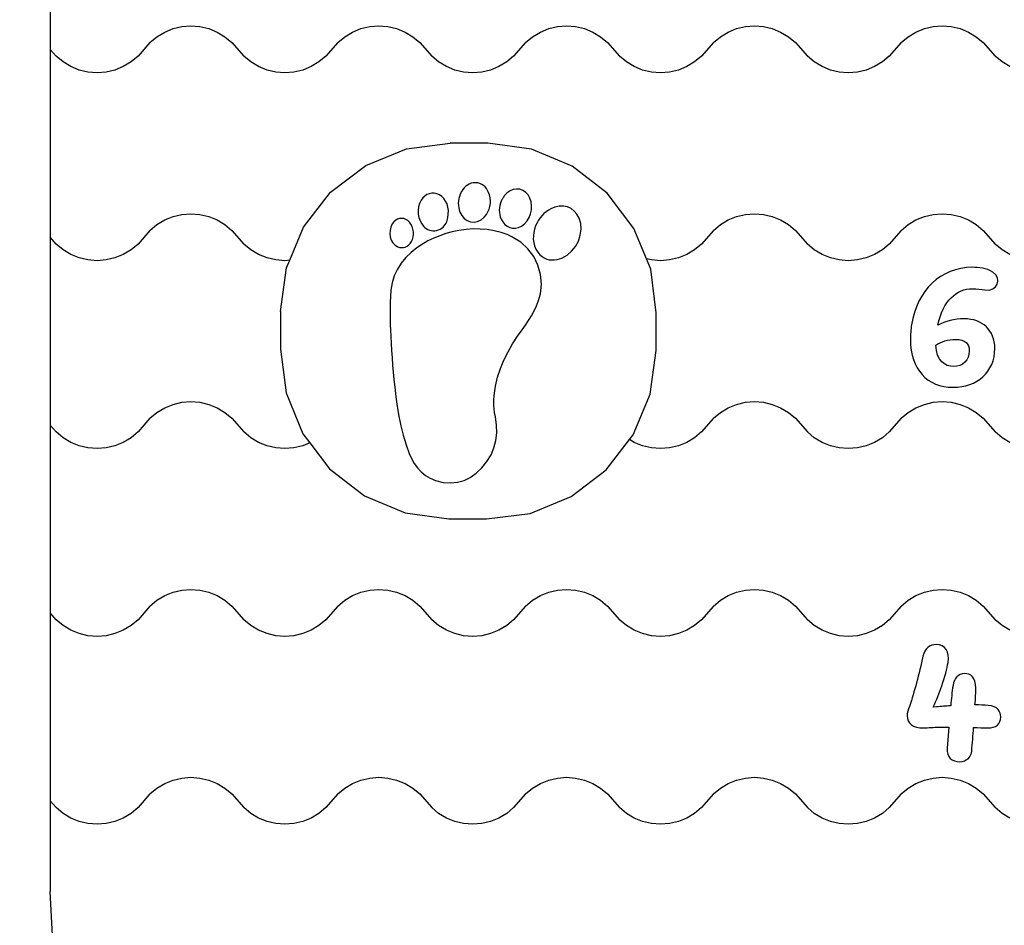
# Model space of a CAD drawing. Units: millimetres. Extents: x 2950 to 8197, y 430 to 4030.
# Drawn here: x 5168 to 5692, y 912 to 1394 of the extents above; entities that cross this region are included whole.
import ezdxf

# ---------------------------------------------------------------- set-up
doc = ezdxf.new("R2010")
doc.units = ezdxf.units.MM
doc.layers.add('Lg_dim', color=7, linetype='Continuous')
doc.layers.add('Lg_prod', color=40, linetype='Continuous')
doc.styles.add('Annotative', font='arial.ttf')
doc.dimstyles.new('LG_DIM New', dxfattribs={"dimtxt": 100, "dimasz": 80, "dimexe": 50, "dimexo": 1, "dimgap": 50, "dimtad": 0, "dimtih": 1, "dimtoh": 1, "dimdec": 0, "dimrnd": 10, "dimdsep": 46, "dimtxsty": 'Annotative', "dimcen": 2.5, "dimclrt": 4, "dimadec": 4, "dimazin": 0, "dimtfac": 1, "dimtdec": 0, "dimtmove": 0, "dimatfit": 3, "dimfxl": 1, "dimtolj": 1, "dimtzin": 0, "dimarcsym": 0})

# ---------------------------------------------------------------- blocks, each defined once
blk = doc.blocks.new('*D82')
at = {"layer": 'Defpoints', "color": 0, "transparency": 16777216}
for p in [(5683.91, 2930.28), (4717.46, 430.28), (5683.91, 430.28)]:
    blk.add_point(p, dxfattribs=at)
at = {"layer": 'Lg_dim', "color": 0, "lineweight": -2, "transparency": 16777216}
for p, q in [((5682.91, 2930.28), (4667.46, 2930.28)), ((4717.46, 2850.28), (4717.46, 1781.34)), ((4717.46, 510.28), (4717.46, 1579.22)), ((5682.91, 430.28), (4667.46, 430.28))]:
    blk.add_line(p, q, dxfattribs=at)
at = {"layer": 'Lg_dim', "color": 0, "transparency": 16777216}
for points in [[(4704.13, 2850.28), (4730.8, 2850.28), (4717.46, 2930.28)], [(4704.13, 510.28), (4730.8, 510.28), (4717.46, 430.28)]]:
    blk.add_solid(points, dxfattribs=at)
at = {"layer": 'Lg_dim', "color": 4, "transparency": 16777216, "insert": (4717.46, 1680.28), "char_height": 100, "attachment_point": 5, "style": 'Annotative'}
blk.add_mtext('\\A1;2500', dxfattribs=at)

msp = doc.modelspace()

# ---------------------------------------------------------------- linework, layer by layer
at = {"layer": 'Lg_prod'}
for p, q in [((5183.91, 1478.61), (5183.91, 1378.61)), ((5244.93, 1387.81), (5249.4, 1389.63)), ((5249.4, 1389.63), (5254.09, 1390.74)), ((5254.09, 1390.74), (5258.91, 1391.11)), ((5258.91, 1391.11), (5263.72, 1390.74)), ((5263.72, 1390.74), (5268.41, 1389.63)), ((5268.41, 1389.63), (5272.88, 1387.81)), ((5344.93, 1387.81), (5349.4, 1389.63)), ((5349.4, 1389.63), (5354.09, 1390.74)), ((5354.09, 1390.74), (5358.91, 1391.11)), ((5358.91, 1391.11), (5363.72, 1390.74)), ((5363.72, 1390.74), (5368.41, 1389.63)), ((5368.41, 1389.63), (5372.88, 1387.81)), ((5444.93, 1387.81), (5449.4, 1389.63)), ((5449.4, 1389.63), (5454.09, 1390.74)), ((5454.09, 1390.74), (5458.91, 1391.11)), ((5458.91, 1391.11), (5463.72, 1390.74)), ((5463.72, 1390.74), (5468.41, 1389.63)), ((5468.41, 1389.63), (5472.88, 1387.81)), ((5544.93, 1387.81), (5549.4, 1389.63)), ((5549.4, 1389.63), (5554.09, 1390.74)), ((5554.09, 1390.74), (5558.91, 1391.11)), ((5558.91, 1391.11), (5563.72, 1390.74)), ((5563.72, 1390.74), (5568.41, 1389.63)), ((5568.41, 1389.63), (5572.88, 1387.81)), ((5644.93, 1387.81), (5649.4, 1389.63)), ((5649.4, 1389.63), (5654.09, 1390.74)), ((5654.09, 1390.74), (5658.91, 1391.11)), ((5658.91, 1391.11), (5663.72, 1390.74)), ((5663.72, 1390.74), (5668.41, 1389.63)), ((5668.41, 1389.63), (5672.88, 1387.81)), ((5237.09, 1382.24), (5240.79, 1385.33)), ((5240.79, 1385.33), (5244.93, 1387.81)), ((5272.88, 1387.81), (5277.02, 1385.33)), ((5277.02, 1385.33), (5280.72, 1382.24)), ((5337.09, 1382.24), (5340.79, 1385.33)), ((5340.79, 1385.33), (5344.93, 1387.81)), ((5372.88, 1387.81), (5377.02, 1385.33)), ((5377.02, 1385.33), (5380.72, 1382.24)), ((5437.09, 1382.24), (5440.79, 1385.33)), ((5440.79, 1385.33), (5444.93, 1387.81)), ((5472.88, 1387.81), (5477.02, 1385.33)), ((5477.02, 1385.33), (5480.72, 1382.24)), ((5537.09, 1382.24), (5540.79, 1385.33)), ((5540.79, 1385.33), (5544.93, 1387.81)), ((5572.88, 1387.81), (5577.02, 1385.33)), ((5577.02, 1385.33), (5580.72, 1382.24)), ((5637.09, 1382.24), (5640.79, 1385.33)), ((5640.79, 1385.33), (5644.93, 1387.81)), ((5672.88, 1387.81), (5677.02, 1385.33)), ((5677.02, 1385.33), (5680.72, 1382.24)), ((5237.09, 1382.24), (5230.72, 1374.99)), ((5280.72, 1382.24), (5287.09, 1374.99)), ((5337.09, 1382.24), (5330.72, 1374.99)), ((5380.72, 1382.24), (5387.09, 1374.99)), ((5437.09, 1382.24), (5430.72, 1374.99)), ((5480.72, 1382.24), (5487.09, 1374.99)), ((5537.09, 1382.24), (5530.72, 1374.99)), ((5580.72, 1382.24), (5587.09, 1374.99)), ((5637.09, 1382.24), (5630.72, 1374.99)), ((5680.72, 1382.24), (5687.09, 1374.99)), ((5187.09, 1374.99), (5183.91, 1378.61)), ((5183.91, 1378.61), (5183.91, 1278.61)), ((5190.79, 1371.9), (5187.09, 1374.99)), ((5230.72, 1374.99), (5227.02, 1371.9)), ((5290.79, 1371.9), (5287.09, 1374.99)), ((5330.72, 1374.99), (5327.02, 1371.9)), ((5390.79, 1371.9), (5387.09, 1374.99)), ((5430.72, 1374.99), (5427.02, 1371.9)), ((5490.79, 1371.9), (5487.09, 1374.99)), ((5530.72, 1374.99), (5527.02, 1371.9)), ((5590.79, 1371.9), (5587.09, 1374.99)), ((5630.72, 1374.99), (5627.02, 1371.9)), ((5690.79, 1371.9), (5687.09, 1374.99)), ((5194.93, 1369.41), (5190.79, 1371.9)), ((5199.4, 1367.59), (5194.93, 1369.41)), ((5222.88, 1369.41), (5218.41, 1367.59)), ((5227.02, 1371.9), (5222.88, 1369.41)), ((5294.93, 1369.41), (5290.79, 1371.9)), ((5299.4, 1367.59), (5294.93, 1369.41)), ((5322.88, 1369.41), (5318.41, 1367.59)), ((5327.02, 1371.9), (5322.88, 1369.41)), ((5394.93, 1369.41), (5390.79, 1371.9)), ((5399.4, 1367.59), (5394.93, 1369.41)), ((5422.88, 1369.41), (5418.41, 1367.59)), ((5427.02, 1371.9), (5422.88, 1369.41)), ((5494.93, 1369.41), (5490.79, 1371.9)), ((5499.4, 1367.59), (5494.93, 1369.41)), ((5522.88, 1369.41), (5518.41, 1367.59)), ((5527.02, 1371.9), (5522.88, 1369.41)), ((5594.93, 1369.41), (5590.79, 1371.9)), ((5599.4, 1367.59), (5594.93, 1369.41)), ((5622.88, 1369.41), (5618.41, 1367.59)), ((5627.02, 1371.9), (5622.88, 1369.41)), ((5694.93, 1369.41), (5690.79, 1371.9)), ((5204.09, 1366.49), (5199.4, 1367.59)), ((5208.91, 1366.11), (5204.09, 1366.49)), ((5213.72, 1366.49), (5208.91, 1366.11)), ((5218.41, 1367.59), (5213.72, 1366.49)), ((5304.09, 1366.49), (5299.4, 1367.59)), ((5308.91, 1366.11), (5304.09, 1366.49)), ((5313.72, 1366.49), (5308.91, 1366.11)), ((5318.41, 1367.59), (5313.72, 1366.49)), ((5404.09, 1366.49), (5399.4, 1367.59)), ((5408.91, 1366.11), (5404.09, 1366.49)), ((5413.72, 1366.49), (5408.91, 1366.11)), ((5418.41, 1367.59), (5413.72, 1366.49)), ((5504.09, 1366.49), (5499.4, 1367.59)), ((5508.91, 1366.11), (5504.09, 1366.49)), ((5513.72, 1366.49), (5508.91, 1366.11)), ((5518.41, 1367.59), (5513.72, 1366.49)), ((5604.09, 1366.49), (5599.4, 1367.59)), ((5608.91, 1366.11), (5604.09, 1366.49)), ((5613.72, 1366.49), (5608.91, 1366.11)), ((5618.41, 1367.59), (5613.72, 1366.49)), ((5373.71, 1325.73), (5397.01, 1328.71)), ((5417.01, 1328.63), (5397.01, 1328.71)), ((5440.29, 1325.47), (5417.01, 1328.63)), ((5351.96, 1316.83), (5373.71, 1325.73)), ((5461.96, 1316.4), (5440.29, 1325.47)), ((5333.27, 1302.6), (5351.96, 1316.83)), ((5480.55, 1302.02), (5461.96, 1316.4)), ((5405.24, 1305.72), (5404.43, 1304.93)), ((5406.11, 1306.39), (5405.24, 1305.72)), ((5407.06, 1306.93), (5406.11, 1306.39)), ((5408.08, 1307.32), (5407.06, 1306.93)), ((5409.19, 1307.55), (5408.08, 1307.32)), ((5410.38, 1307.61), (5409.19, 1307.55)), ((5411.63, 1307.48), (5410.38, 1307.61)), ((5412.78, 1307.19), (5411.63, 1307.48)), ((5413.8, 1306.73), (5412.78, 1307.19)), ((5414.72, 1306.13), (5413.8, 1306.73)), ((5415.52, 1305.39), (5414.72, 1306.13)), ((5416.21, 1304.53), (5415.52, 1305.39)), ((5318.89, 1284.01), (5333.27, 1302.6)), ((5383.41, 1300.53), (5382.39, 1299.6)), ((5384.56, 1301.27), (5383.41, 1300.53)), ((5385.81, 1301.78), (5384.56, 1301.27)), ((5387.13, 1302.05), (5385.81, 1301.78)), ((5388.48, 1302.06), (5387.13, 1302.05)), ((5389.84, 1301.78), (5388.48, 1302.06)), ((5391.17, 1301.21), (5389.84, 1301.78)), ((5392.45, 1300.3), (5391.17, 1301.21)), ((5393.59, 1299.15), (5392.45, 1300.3)), ((5401.84, 1300.34), (5401.53, 1299.13)), ((5402.27, 1301.56), (5401.84, 1300.34)), ((5402.36, 1301.74), (5402.27, 1301.56)), ((5402.45, 1301.93), (5402.36, 1301.74)), ((5402.55, 1302.13), (5402.45, 1301.93)), ((5402.65, 1302.34), (5402.55, 1302.13)), ((5402.75, 1302.55), (5402.65, 1302.34)), ((5402.86, 1302.76), (5402.75, 1302.55)), ((5402.98, 1302.97), (5402.86, 1302.76)), ((5403.1, 1303.18), (5402.98, 1302.97)), ((5403.69, 1304.03), (5403.1, 1303.18)), ((5404.43, 1304.93), (5403.69, 1304.03)), ((5416.81, 1303.56), (5416.21, 1304.53)), ((5417.31, 1302.49), (5416.81, 1303.56)), ((5417.79, 1301.13), (5417.31, 1302.49)), ((5418.16, 1299.55), (5417.79, 1301.13)), ((5425.49, 1300.21), (5425.24, 1299.83)), ((5425.76, 1300.58), (5425.49, 1300.21)), ((5426.03, 1300.94), (5425.76, 1300.58)), ((5427.24, 1302.2), (5426.03, 1300.94)), ((5428.82, 1303.3), (5427.24, 1302.2)), ((5430.51, 1303.98), (5428.82, 1303.3)), ((5432.25, 1304.25), (5430.51, 1303.98)), ((5433.97, 1304.1), (5432.25, 1304.25)), ((5435.6, 1303.55), (5433.97, 1304.1)), ((5437.09, 1302.59), (5435.6, 1303.55)), ((5438.37, 1301.22), (5437.09, 1302.59)), ((5439.39, 1299.44), (5438.37, 1301.22)), ((5494.78, 1283.33), (5480.55, 1302.02)), ((5380.6, 1296.61), (5380.09, 1294.79)), ((5381.41, 1298.27), (5380.6, 1296.61)), ((5382.39, 1299.6), (5381.41, 1298.27)), ((5394.52, 1297.82), (5393.59, 1299.15)), ((5395.24, 1296.32), (5394.52, 1297.82)), ((5395.71, 1294.67), (5395.24, 1296.32)), ((5401.33, 1297.92), (5401.26, 1296.72)), ((5401.26, 1296.72), (5401.3, 1295.53)), ((5401.3, 1295.53), (5401.46, 1294.34)), ((5401.53, 1299.13), (5401.33, 1297.92)), ((5417.66, 1293.52), (5418.09, 1294.98)), ((5418.09, 1294.98), (5418.31, 1296.47)), ((5418.33, 1298), (5418.16, 1299.55)), ((5418.31, 1296.47), (5418.33, 1298)), ((5423.34, 1295.43), (5423.15, 1294.22)), ((5423.64, 1296.65), (5423.34, 1295.43)), ((5424.04, 1297.88), (5423.64, 1296.65)), ((5424.28, 1298.26), (5424.04, 1297.88)), ((5424.52, 1298.66), (5424.28, 1298.26)), ((5424.76, 1299.05), (5424.52, 1298.66)), ((5425, 1299.44), (5424.76, 1299.05)), ((5425.24, 1299.83), (5425, 1299.44)), ((5440.04, 1297.44), (5439.39, 1299.44)), ((5440.31, 1295.33), (5440.04, 1297.44)), ((5440.21, 1293.19), (5440.31, 1295.33)), ((5454.97, 1295.15), (5452.68, 1294.66)), ((5457.21, 1295.15), (5454.97, 1295.15)), ((5459.32, 1294.7), (5457.21, 1295.15)), ((5244.93, 1287.81), (5249.4, 1289.63)), ((5249.4, 1289.63), (5254.09, 1290.74)), ((5254.09, 1290.74), (5258.91, 1291.11)), ((5258.91, 1291.11), (5263.72, 1290.74)), ((5263.72, 1290.74), (5268.41, 1289.63)), ((5268.41, 1289.63), (5272.88, 1287.81)), ((5380.09, 1294.79), (5379.86, 1292.88)), ((5379.86, 1292.88), (5379.91, 1290.95)), ((5379.91, 1290.95), (5380.26, 1289.06)), ((5395.64, 1288.9), (5395.93, 1290.95)), ((5395.95, 1292.88), (5395.71, 1294.67)), ((5395.93, 1290.95), (5395.95, 1292.88)), ((5401.46, 1294.34), (5401.74, 1293.16)), ((5401.74, 1293.16), (5402.14, 1291.98)), ((5402.14, 1291.98), (5403.08, 1290.14)), ((5403.08, 1290.14), (5404.43, 1288.58)), ((5415.01, 1289.23), (5416.19, 1290.71)), ((5416.19, 1290.71), (5417.03, 1292.1)), ((5417.03, 1292.1), (5417.66, 1293.52)), ((5423.15, 1294.22), (5423.08, 1293.01)), ((5423.08, 1293.01), (5423.13, 1291.81)), ((5423.13, 1291.81), (5423.31, 1290.61)), ((5423.31, 1290.61), (5423.62, 1289.42)), ((5438.97, 1289.09), (5439.76, 1291.09)), ((5439.76, 1291.09), (5440.21, 1293.19)), ((5445.82, 1290.09), (5444.86, 1288.9)), ((5446.86, 1291.17), (5445.82, 1290.09)), ((5447.99, 1292.14), (5446.86, 1291.17)), ((5449.22, 1293.01), (5447.99, 1292.14)), ((5450.55, 1293.78), (5449.22, 1293.01)), ((5452.68, 1294.66), (5450.55, 1293.78)), ((5461.27, 1293.81), (5459.32, 1294.7)), ((5463, 1292.51), (5461.27, 1293.81)), ((5464.45, 1290.82), (5463, 1292.51)), ((5465.58, 1288.75), (5464.45, 1290.82)), ((5544.93, 1287.81), (5549.4, 1289.63)), ((5549.4, 1289.63), (5554.09, 1290.74)), ((5554.09, 1290.74), (5558.91, 1291.11)), ((5558.91, 1291.11), (5563.72, 1290.74)), ((5563.72, 1290.74), (5568.41, 1289.63)), ((5568.41, 1289.63), (5572.88, 1287.81)), ((5644.93, 1287.81), (5649.4, 1289.63)), ((5649.4, 1289.63), (5654.09, 1290.74)), ((5654.09, 1290.74), (5658.91, 1291.11)), ((5658.91, 1291.11), (5663.72, 1290.74)), ((5663.72, 1290.74), (5668.41, 1289.63)), ((5668.41, 1289.63), (5672.88, 1287.81)), ((5237.09, 1282.24), (5240.79, 1285.33)), ((5240.79, 1285.33), (5244.93, 1287.81)), ((5272.88, 1287.81), (5277.02, 1285.33)), ((5277.02, 1285.33), (5280.72, 1282.24)), ((5366.13, 1285.68), (5365.33, 1284.02)), ((5367, 1286.82), (5366.13, 1285.68)), ((5367.91, 1287.63), (5367, 1286.82)), ((5368.91, 1288.2), (5367.91, 1287.63)), ((5369.97, 1288.54), (5368.91, 1288.2)), ((5371.07, 1288.64), (5369.97, 1288.54)), ((5372.18, 1288.5), (5371.07, 1288.64)), ((5373.27, 1288.11), (5372.18, 1288.5)), ((5374.32, 1287.48), (5373.27, 1288.11)), ((5375.28, 1286.62), (5374.32, 1287.48)), ((5376.06, 1285.55), (5375.28, 1286.62)), ((5376.68, 1284.32), (5376.06, 1285.55)), ((5380.26, 1289.06), (5380.88, 1287.27)), ((5380.88, 1287.27), (5381.79, 1285.65)), ((5381.79, 1285.65), (5382.75, 1284.49)), ((5382.75, 1284.49), (5383.46, 1283.8)), ((5393.16, 1284.03), (5393.78, 1284.66)), ((5393.78, 1284.66), (5394.31, 1285.33)), ((5394.31, 1285.33), (5394.75, 1286.02)), ((5394.75, 1286.02), (5395.08, 1286.73)), ((5395.08, 1286.73), (5395.64, 1288.9)), ((5404.43, 1288.58), (5406.03, 1287.47)), ((5406.03, 1287.47), (5407.81, 1286.84)), ((5407.81, 1286.84), (5409.68, 1286.69)), ((5409.68, 1286.69), (5411.56, 1287.03)), ((5411.56, 1287.03), (5413.36, 1287.87)), ((5413.36, 1287.87), (5415.01, 1289.23)), ((5423.62, 1289.42), (5424.08, 1288.23)), ((5424.08, 1288.23), (5424.89, 1286.73)), ((5424.89, 1286.73), (5425.97, 1285.44)), ((5425.97, 1285.44), (5427.23, 1284.45)), ((5427.23, 1284.45), (5428.62, 1283.79)), ((5433.28, 1283.83), (5434.85, 1284.55)), ((5434.85, 1284.55), (5436.45, 1285.72)), ((5436.45, 1285.72), (5437.86, 1287.28)), ((5437.86, 1287.28), (5438.97, 1289.09)), ((5442.4, 1284.73), (5441.86, 1282.97)), ((5443.16, 1286.22), (5442.4, 1284.73)), ((5443.97, 1287.61), (5443.16, 1286.22)), ((5444.86, 1288.9), (5443.97, 1287.61)), ((5466.41, 1285.98), (5465.58, 1288.75)), ((5466.63, 1282.81), (5466.41, 1285.98)), ((5537.09, 1282.24), (5540.79, 1285.33)), ((5540.79, 1285.33), (5544.93, 1287.81)), ((5572.88, 1287.81), (5577.02, 1285.33)), ((5577.02, 1285.33), (5580.72, 1282.24)), ((5637.09, 1282.24), (5640.79, 1285.33)), ((5640.79, 1285.33), (5644.93, 1287.81)), ((5672.88, 1287.81), (5677.02, 1285.33)), ((5677.02, 1285.33), (5680.72, 1282.24)), ((5237.09, 1282.24), (5230.72, 1274.99)), ((5280.72, 1282.24), (5287.09, 1274.99)), ((5311.48, 1266.31), (5318.89, 1284.01)), ((5364.89, 1282.26), (5364.79, 1280.47)), ((5364.79, 1280.47), (5365.03, 1278.72)), ((5365.33, 1284.02), (5364.89, 1282.26)), ((5377.11, 1282.96), (5376.68, 1284.32)), ((5377.36, 1281.54), (5377.11, 1282.96)), ((5377.27, 1278.73), (5377.42, 1280.12)), ((5377.42, 1280.12), (5377.36, 1281.54)), ((5383.46, 1283.8), (5384.22, 1283.21)), ((5384.22, 1283.21), (5385.02, 1282.72)), ((5385.02, 1282.72), (5385.86, 1282.35)), ((5385.86, 1282.35), (5386.75, 1282.1)), ((5386.75, 1282.1), (5387.69, 1281.99)), ((5387.69, 1281.99), (5388.67, 1282.03)), ((5391.41, 1279.42), (5388.22, 1278.15)), ((5388.67, 1282.03), (5389.71, 1282.22)), ((5389.71, 1282.22), (5390.72, 1282.54)), ((5390.72, 1282.54), (5391.63, 1282.96)), ((5394.69, 1280.5), (5391.41, 1279.42)), ((5391.63, 1282.96), (5392.44, 1283.46)), ((5392.44, 1283.46), (5393.16, 1284.03)), ((5398.06, 1281.39), (5394.69, 1280.5)), ((5401.55, 1282.14), (5398.06, 1281.39)), ((5405.37, 1282.71), (5401.55, 1282.14)), ((5409.17, 1282.99), (5405.37, 1282.71)), ((5412.94, 1282.97), (5409.17, 1282.99)), ((5416.69, 1282.64), (5412.94, 1282.97)), ((5420.42, 1282), (5416.69, 1282.64)), ((5424.13, 1281.06), (5420.42, 1282)), ((5427.84, 1279.8), (5424.13, 1281.06)), ((5427.84, 1279.8), (5429.85, 1278.78)), ((5428.62, 1283.79), (5430.12, 1283.46)), ((5430.12, 1283.46), (5431.69, 1283.46)), ((5431.69, 1283.46), (5433.28, 1283.83)), ((5441.22, 1279.4), (5441.19, 1277.61)), ((5441.46, 1281.19), (5441.22, 1279.4)), ((5441.86, 1282.97), (5441.46, 1281.19)), ((5465.19, 1276.54), (5466.21, 1279.62)), ((5466.21, 1279.62), (5466.63, 1282.81)), ((5501.42, 1267.12), (5494.78, 1283.33)), ((5537.09, 1282.24), (5530.72, 1274.99)), ((5580.72, 1282.24), (5587.09, 1274.99)), ((5637.09, 1282.24), (5630.72, 1274.99)), ((5680.72, 1282.24), (5687.09, 1274.99)), ((5187.09, 1274.99), (5183.91, 1278.61)), ((5183.91, 1278.61), (5183.91, 1178.61)), ((5190.79, 1271.9), (5187.09, 1274.99)), ((5230.72, 1274.99), (5227.02, 1271.9)), ((5290.79, 1271.9), (5287.09, 1274.99)), ((5365.03, 1278.72), (5365.59, 1277.08)), ((5365.59, 1277.08), (5366.45, 1275.62)), ((5366.45, 1275.62), (5367.6, 1274.42)), ((5367.6, 1274.42), (5369.02, 1273.55)), ((5373.94, 1273.81), (5374.81, 1274.45)), ((5374.81, 1274.45), (5375.61, 1275.28)), ((5375.61, 1275.28), (5376.33, 1276.29)), ((5376.33, 1276.29), (5376.91, 1277.44)), ((5376.91, 1277.44), (5377.27, 1278.73)), ((5382.12, 1274.93), (5379.24, 1272.96)), ((5385.12, 1276.66), (5382.12, 1274.93)), ((5388.22, 1278.15), (5385.12, 1276.66)), ((5430.27, 1278.57), (5429.85, 1278.78)), ((5430.69, 1278.35), (5430.27, 1278.57)), ((5434.56, 1275.97), (5430.69, 1278.35)), ((5438.36, 1272.5), (5434.56, 1275.97)), ((5441.19, 1277.61), (5441.38, 1275.82)), ((5441.38, 1275.82), (5441.84, 1274.05)), ((5441.84, 1274.05), (5442.59, 1272.3)), ((5463.64, 1273.67), (5465.19, 1276.54)), ((5530.72, 1274.99), (5527.02, 1271.9)), ((5590.79, 1271.9), (5587.09, 1274.99)), ((5630.72, 1274.99), (5627.02, 1271.9)), ((5690.79, 1271.9), (5687.09, 1274.99)), ((5194.93, 1269.41), (5190.79, 1271.9)), ((5199.4, 1267.59), (5194.93, 1269.41)), ((5222.88, 1269.41), (5218.41, 1267.59)), ((5227.02, 1271.9), (5222.88, 1269.41)), ((5294.93, 1269.41), (5290.79, 1271.9)), ((5299.4, 1267.59), (5294.93, 1269.41)), ((5369.02, 1273.55), (5370.05, 1273.19)), ((5370.05, 1273.19), (5371.07, 1273.05)), ((5371.07, 1273.05), (5372.06, 1273.11)), ((5372.06, 1273.11), (5373.02, 1273.36)), ((5373.02, 1273.36), (5373.94, 1273.81)), ((5376.21, 1270.49), (5373.38, 1267.72)), ((5379.24, 1272.96), (5376.21, 1270.49)), ((5441.41, 1268.39), (5438.36, 1272.5)), ((5442.59, 1272.3), (5443.66, 1270.59)), ((5443.66, 1270.59), (5444.74, 1269.29)), ((5444.74, 1269.29), (5445.85, 1268.31)), ((5456.4, 1267.51), (5459.18, 1269.04)), ((5459.18, 1269.04), (5461.61, 1271.13)), ((5461.61, 1271.13), (5463.64, 1273.67)), ((5522.88, 1269.41), (5518.41, 1267.59)), ((5527.02, 1271.9), (5522.88, 1269.41)), ((5594.93, 1269.41), (5590.79, 1271.9)), ((5599.4, 1267.59), (5594.93, 1269.41)), ((5622.88, 1269.41), (5618.41, 1267.59)), ((5627.02, 1271.9), (5622.88, 1269.41)), ((5694.93, 1269.41), (5690.79, 1271.9)), ((5204.09, 1266.49), (5199.4, 1267.59)), ((5208.91, 1266.11), (5204.09, 1266.49)), ((5213.72, 1266.49), (5208.91, 1266.11)), ((5218.41, 1267.59), (5213.72, 1266.49)), ((5304.09, 1266.49), (5299.4, 1267.59)), ((5308.91, 1266.11), (5304.09, 1266.49)), ((5311.48, 1266.31), (5308.91, 1266.11)), ((5309.82, 1262.34), (5311.48, 1266.31)), ((5370.91, 1264.74), (5368.83, 1261.54)), ((5373.38, 1267.72), (5370.91, 1264.74)), ((5443.65, 1263.79), (5441.41, 1268.39)), ((5445.03, 1258.84), (5443.65, 1263.79)), ((5445.85, 1268.31), (5447.05, 1267.55)), ((5447.05, 1267.55), (5448.32, 1267)), ((5448.32, 1267), (5449.65, 1266.65)), ((5449.65, 1266.65), (5451.05, 1266.5)), ((5451.05, 1266.5), (5452.49, 1266.55)), ((5452.49, 1266.55), (5453.98, 1266.77)), ((5453.98, 1266.77), (5456.4, 1267.51)), ((5504.09, 1266.49), (5501.42, 1267.12)), ((5503.68, 1261.58), (5501.42, 1267.12)), ((5508.91, 1266.11), (5504.09, 1266.49)), ((5513.72, 1266.49), (5508.91, 1266.11)), ((5518.41, 1267.59), (5513.72, 1266.49)), ((5604.09, 1266.49), (5599.4, 1267.59)), ((5608.91, 1266.11), (5604.09, 1266.49)), ((5613.72, 1266.49), (5608.91, 1266.11)), ((5618.41, 1267.59), (5613.72, 1266.49)), ((5306.66, 1239.06), (5309.82, 1262.34)), ((5368.83, 1261.54), (5367.19, 1258.1)), ((5445.49, 1253.7), (5445.03, 1258.84)), ((5506.66, 1238.28), (5503.68, 1261.58)), ((5366.01, 1254.41), (5365.33, 1250.47)), ((5367.19, 1258.1), (5366.01, 1254.41)), ((5444.97, 1248.51), (5445.49, 1253.7)), ((5365.33, 1250.47), (5365.13, 1247)), ((5444.01, 1244.93), (5444.97, 1248.51)), ((5365.04, 1244.04), (5364.99, 1241.07)), ((5365.13, 1247), (5365.04, 1244.04)), ((5442.93, 1242.1), (5444.01, 1244.93)), ((5306.66, 1239.06), (5306.58, 1219.06)), ((5364.99, 1241.07), (5364.98, 1238.1)), ((5364.98, 1238.1), (5365, 1235.13)), ((5440.2, 1236.79), (5441.65, 1239.4)), ((5441.65, 1239.4), (5442.93, 1242.1)), ((5506.58, 1218.28), (5506.66, 1238.28)), ((5365, 1235.13), (5365.06, 1232.16)), ((5365.06, 1232.16), (5365.16, 1229.2)), ((5436.95, 1231.79), (5438.62, 1234.27)), ((5438.62, 1234.27), (5440.2, 1236.79)), ((5365.16, 1229.2), (5365.31, 1225.87)), ((5432.86, 1225.97), (5435.23, 1229.35)), ((5435.23, 1229.35), (5436.95, 1231.79)), ((5365.31, 1225.87), (5365.52, 1222.04)), ((5365.52, 1222.04), (5365.75, 1218.22)), ((5427.72, 1217.56), (5430.18, 1221.81)), ((5430.18, 1221.81), (5432.86, 1225.97)), ((5306.58, 1219.06), (5309.56, 1195.76)), ((5365.75, 1218.22), (5366.01, 1214.39)), ((5425.55, 1213.19), (5427.72, 1217.56)), ((5503.42, 1195), (5506.58, 1218.28)), ((5366.01, 1214.39), (5366.3, 1210.57)), ((5423.69, 1208.69), (5425.55, 1213.19)), ((5366.3, 1210.57), (5366.63, 1206.76)), ((5366.63, 1206.76), (5366.98, 1202.94)), ((5422.2, 1204.04), (5423.69, 1208.69)), ((5366.98, 1202.94), (5367.41, 1198.74)), ((5421.1, 1199.23), (5422.2, 1204.04)), ((5309.56, 1195.76), (5318.46, 1174.01)), ((5367.41, 1198.74), (5368.01, 1193.56)), ((5420.4, 1193.96), (5420.58, 1195.67)), ((5420.58, 1195.67), (5421.1, 1199.23)), ((5249.4, 1189.63), (5254.09, 1190.74)), ((5254.09, 1190.74), (5258.91, 1191.11)), ((5258.91, 1191.11), (5263.72, 1190.74)), ((5263.72, 1190.74), (5268.41, 1189.63)), ((5368.01, 1193.56), (5368.73, 1188.41)), ((5420.19, 1190.5), (5420.26, 1192.23)), ((5420.19, 1188.77), (5420.19, 1190.5)), ((5420.26, 1192.23), (5420.4, 1193.96)), ((5494.35, 1173.33), (5503.42, 1195)), ((5549.4, 1189.63), (5554.09, 1190.74)), ((5554.09, 1190.74), (5558.91, 1191.11)), ((5558.91, 1191.11), (5563.72, 1190.74)), ((5563.72, 1190.74), (5568.41, 1189.63)), ((5649.4, 1189.63), (5654.09, 1190.74)), ((5654.09, 1190.74), (5658.91, 1191.11)), ((5658.91, 1191.11), (5663.72, 1190.74)), ((5663.72, 1190.74), (5668.41, 1189.63)), ((5237.09, 1182.24), (5240.79, 1185.33)), ((5240.79, 1185.33), (5244.93, 1187.81)), ((5244.93, 1187.81), (5249.4, 1189.63)), ((5268.41, 1189.63), (5272.88, 1187.81)), ((5272.88, 1187.81), (5277.02, 1185.33)), ((5277.02, 1185.33), (5280.72, 1182.24)), ((5368.73, 1188.41), (5369.6, 1183.29)), ((5420.29, 1187.06), (5420.19, 1188.77)), ((5420.5, 1185.38), (5420.29, 1187.06)), ((5420.99, 1182.94), (5420.5, 1185.38)), ((5537.09, 1182.24), (5540.79, 1185.33)), ((5540.79, 1185.33), (5544.93, 1187.81)), ((5544.93, 1187.81), (5549.4, 1189.63)), ((5568.41, 1189.63), (5572.88, 1187.81)), ((5572.88, 1187.81), (5577.02, 1185.33)), ((5577.02, 1185.33), (5580.72, 1182.24)), ((5637.09, 1182.24), (5640.79, 1185.33)), ((5640.79, 1185.33), (5644.93, 1187.81)), ((5644.93, 1187.81), (5649.4, 1189.63)), ((5668.41, 1189.63), (5672.88, 1187.81)), ((5672.88, 1187.81), (5677.02, 1185.33)), ((5677.02, 1185.33), (5680.72, 1182.24)), ((5237.09, 1182.24), (5230.72, 1174.99)), ((5280.72, 1182.24), (5287.09, 1174.99)), ((5369.6, 1183.29), (5370.64, 1178.21)), ((5421.59, 1178.62), (5420.99, 1182.94)), ((5537.09, 1182.24), (5530.72, 1174.99)), ((5580.72, 1182.24), (5587.09, 1174.99)), ((5637.09, 1182.24), (5630.72, 1174.99)), ((5680.72, 1182.24), (5687.09, 1174.99)), ((5187.09, 1174.99), (5183.91, 1178.61)), ((5183.91, 1178.61), (5183.91, 1078.61)), ((5190.79, 1171.9), (5187.09, 1174.99)), ((5230.72, 1174.99), (5227.02, 1171.9)), ((5290.79, 1171.9), (5287.09, 1174.99)), ((5370.64, 1178.21), (5371.9, 1173.16)), ((5421.24, 1170.39), (5421.68, 1174.43)), ((5421.68, 1174.43), (5421.59, 1178.62)), ((5530.72, 1174.99), (5527.02, 1171.9)), ((5590.79, 1171.9), (5587.09, 1174.99)), ((5630.72, 1174.99), (5627.02, 1171.9)), ((5690.79, 1171.9), (5687.09, 1174.99)), ((5194.93, 1169.41), (5190.79, 1171.9)), ((5199.4, 1167.59), (5194.93, 1169.41)), ((5222.88, 1169.41), (5218.41, 1167.59)), ((5227.02, 1171.9), (5222.88, 1169.41)), ((5294.93, 1169.41), (5290.79, 1171.9)), ((5299.4, 1167.59), (5294.93, 1169.41)), ((5322.18, 1169.13), (5318.41, 1167.59)), ((5318.46, 1174.01), (5322.18, 1169.13)), ((5322.18, 1169.13), (5332.69, 1155.32)), ((5371.9, 1173.16), (5373.41, 1168.17)), ((5420.25, 1166.49), (5421.24, 1170.39)), ((5479.97, 1154.74), (5492.46, 1170.89)), ((5492.46, 1170.89), (5494.35, 1173.33)), ((5494.93, 1169.41), (5492.46, 1170.89)), ((5499.4, 1167.59), (5494.93, 1169.41)), ((5522.88, 1169.41), (5518.41, 1167.59)), ((5527.02, 1171.9), (5522.88, 1169.41)), ((5594.93, 1169.41), (5590.79, 1171.9)), ((5599.4, 1167.59), (5594.93, 1169.41)), ((5622.88, 1169.41), (5618.41, 1167.59)), ((5627.02, 1171.9), (5622.88, 1169.41)), ((5694.93, 1169.41), (5690.79, 1171.9)), ((5204.09, 1166.49), (5199.4, 1167.59)), ((5208.91, 1166.11), (5204.09, 1166.49)), ((5213.72, 1166.49), (5208.91, 1166.11)), ((5218.41, 1167.59), (5213.72, 1166.49)), ((5304.09, 1166.49), (5299.4, 1167.59)), ((5308.91, 1166.11), (5304.09, 1166.49)), ((5313.72, 1166.49), (5308.91, 1166.11)), ((5318.41, 1167.59), (5313.72, 1166.49)), ((5373.41, 1168.17), (5375.08, 1163.53)), ((5418.68, 1162.75), (5420.25, 1166.49)), ((5504.09, 1166.49), (5499.4, 1167.59)), ((5508.91, 1166.11), (5504.09, 1166.49)), ((5513.72, 1166.49), (5508.91, 1166.11)), ((5518.41, 1167.59), (5513.72, 1166.49)), ((5604.09, 1166.49), (5599.4, 1167.59)), ((5608.91, 1166.11), (5604.09, 1166.49)), ((5613.72, 1166.49), (5608.91, 1166.11)), ((5618.41, 1167.59), (5613.72, 1166.49)), ((5375.08, 1163.53), (5376.34, 1160.73)), ((5376.34, 1160.73), (5377.81, 1158.14)), ((5413.73, 1155.78), (5416.5, 1159.16)), ((5416.5, 1159.16), (5418.68, 1162.75)), ((5332.69, 1155.32), (5351.28, 1140.94)), ((5377.81, 1158.14), (5379.52, 1155.78)), ((5379.52, 1155.78), (5381.5, 1153.68)), ((5381.5, 1153.68), (5383.75, 1151.85)), ((5410.78, 1153), (5413.73, 1155.78)), ((5461.28, 1140.51), (5479.97, 1154.74)), ((5383.75, 1151.85), (5386.29, 1150.34)), ((5386.29, 1150.34), (5389.16, 1149.15)), ((5389.16, 1149.15), (5393.21, 1148.12)), ((5393.21, 1148.12), (5397.08, 1147.8)), ((5397.08, 1147.8), (5400.78, 1148.15)), ((5400.78, 1148.15), (5404.3, 1149.15)), ((5404.3, 1149.15), (5407.64, 1150.78)), ((5407.64, 1150.78), (5410.78, 1153)), ((5351.28, 1140.94), (5372.95, 1131.87)), ((5439.53, 1131.61), (5461.28, 1140.51)), ((5372.95, 1131.87), (5396.23, 1128.71)), ((5396.23, 1128.71), (5416.23, 1128.63)), ((5416.23, 1128.63), (5439.53, 1131.61)), ((5249.4, 1089.63), (5254.09, 1090.74)), ((5254.09, 1090.74), (5258.91, 1091.11)), ((5258.91, 1091.11), (5263.72, 1090.74)), ((5263.72, 1090.74), (5268.41, 1089.63)), ((5349.4, 1089.63), (5354.09, 1090.74)), ((5354.09, 1090.74), (5358.91, 1091.11)), ((5358.91, 1091.11), (5363.72, 1090.74)), ((5363.72, 1090.74), (5368.41, 1089.63)), ((5449.4, 1089.63), (5454.09, 1090.74)), ((5454.09, 1090.74), (5458.91, 1091.11)), ((5458.91, 1091.11), (5463.72, 1090.74)), ((5463.72, 1090.74), (5468.41, 1089.63)), ((5549.4, 1089.63), (5554.09, 1090.74)), ((5554.09, 1090.74), (5558.91, 1091.11)), ((5558.91, 1091.11), (5563.72, 1090.74)), ((5563.72, 1090.74), (5568.41, 1089.63)), ((5649.4, 1089.63), (5654.09, 1090.74)), ((5654.09, 1090.74), (5658.91, 1091.11)), ((5658.91, 1091.11), (5663.72, 1090.74)), ((5663.72, 1090.74), (5668.41, 1089.63)), ((5237.09, 1082.24), (5240.79, 1085.33)), ((5240.79, 1085.33), (5244.93, 1087.81)), ((5244.93, 1087.81), (5249.4, 1089.63)), ((5268.41, 1089.63), (5272.88, 1087.81)), ((5272.88, 1087.81), (5277.02, 1085.33)), ((5277.02, 1085.33), (5280.72, 1082.24)), ((5337.09, 1082.24), (5340.79, 1085.33)), ((5340.79, 1085.33), (5344.93, 1087.81)), ((5344.93, 1087.81), (5349.4, 1089.63)), ((5368.41, 1089.63), (5372.88, 1087.81)), ((5372.88, 1087.81), (5377.02, 1085.33)), ((5377.02, 1085.33), (5380.72, 1082.24)), ((5437.09, 1082.24), (5440.79, 1085.33)), ((5440.79, 1085.33), (5444.93, 1087.81)), ((5444.93, 1087.81), (5449.4, 1089.63)), ((5468.41, 1089.63), (5472.88, 1087.81)), ((5472.88, 1087.81), (5477.02, 1085.33)), ((5477.02, 1085.33), (5480.72, 1082.24)), ((5537.09, 1082.24), (5540.79, 1085.33)), ((5540.79, 1085.33), (5544.93, 1087.81)), ((5544.93, 1087.81), (5549.4, 1089.63)), ((5568.41, 1089.63), (5572.88, 1087.81)), ((5572.88, 1087.81), (5577.02, 1085.33)), ((5577.02, 1085.33), (5580.72, 1082.24)), ((5637.09, 1082.24), (5640.79, 1085.33)), ((5640.79, 1085.33), (5644.93, 1087.81)), ((5644.93, 1087.81), (5649.4, 1089.63)), ((5668.41, 1089.63), (5672.88, 1087.81)), ((5672.88, 1087.81), (5677.02, 1085.33)), ((5677.02, 1085.33), (5680.72, 1082.24)), ((5237.09, 1082.24), (5230.72, 1074.99)), ((5280.72, 1082.24), (5287.09, 1074.99)), ((5337.09, 1082.24), (5330.72, 1074.99)), ((5380.72, 1082.24), (5387.09, 1074.99)), ((5437.09, 1082.24), (5430.72, 1074.99)), ((5480.72, 1082.24), (5487.09, 1074.99)), ((5537.09, 1082.24), (5530.72, 1074.99)), ((5580.72, 1082.24), (5587.09, 1074.99)), ((5637.09, 1082.24), (5630.72, 1074.99)), ((5680.72, 1082.24), (5687.09, 1074.99)), ((5187.09, 1074.99), (5183.91, 1078.61)), ((5183.91, 1078.61), (5183.91, 978.61)), ((5190.79, 1071.9), (5187.09, 1074.99)), ((5230.72, 1074.99), (5227.02, 1071.9)), ((5290.79, 1071.9), (5287.09, 1074.99)), ((5330.72, 1074.99), (5327.02, 1071.9)), ((5390.79, 1071.9), (5387.09, 1074.99)), ((5430.72, 1074.99), (5427.02, 1071.9)), ((5490.79, 1071.9), (5487.09, 1074.99)), ((5530.72, 1074.99), (5527.02, 1071.9)), ((5590.79, 1071.9), (5587.09, 1074.99)), ((5630.72, 1074.99), (5627.02, 1071.9)), ((5690.79, 1071.9), (5687.09, 1074.99)), ((5194.93, 1069.41), (5190.79, 1071.9)), ((5227.02, 1071.9), (5222.88, 1069.41)), ((5294.93, 1069.41), (5290.79, 1071.9)), ((5327.02, 1071.9), (5322.88, 1069.41)), ((5394.93, 1069.41), (5390.79, 1071.9)), ((5427.02, 1071.9), (5422.88, 1069.41)), ((5494.93, 1069.41), (5490.79, 1071.9)), ((5527.02, 1071.9), (5522.88, 1069.41)), ((5594.93, 1069.41), (5590.79, 1071.9)), ((5627.02, 1071.9), (5622.88, 1069.41)), ((5694.93, 1069.41), (5690.79, 1071.9)), ((5199.4, 1067.59), (5194.93, 1069.41)), ((5204.09, 1066.49), (5199.4, 1067.59)), ((5208.91, 1066.11), (5204.09, 1066.49)), ((5213.72, 1066.49), (5208.91, 1066.11)), ((5218.41, 1067.59), (5213.72, 1066.49)), ((5222.88, 1069.41), (5218.41, 1067.59)), ((5299.4, 1067.59), (5294.93, 1069.41)), ((5304.09, 1066.49), (5299.4, 1067.59)), ((5308.91, 1066.11), (5304.09, 1066.49)), ((5313.72, 1066.49), (5308.91, 1066.11)), ((5318.41, 1067.59), (5313.72, 1066.49)), ((5322.88, 1069.41), (5318.41, 1067.59)), ((5399.4, 1067.59), (5394.93, 1069.41)), ((5404.09, 1066.49), (5399.4, 1067.59)), ((5408.91, 1066.11), (5404.09, 1066.49)), ((5413.72, 1066.49), (5408.91, 1066.11)), ((5418.41, 1067.59), (5413.72, 1066.49)), ((5422.88, 1069.41), (5418.41, 1067.59)), ((5499.4, 1067.59), (5494.93, 1069.41)), ((5504.09, 1066.49), (5499.4, 1067.59)), ((5508.91, 1066.11), (5504.09, 1066.49)), ((5513.72, 1066.49), (5508.91, 1066.11)), ((5518.41, 1067.59), (5513.72, 1066.49)), ((5522.88, 1069.41), (5518.41, 1067.59)), ((5599.4, 1067.59), (5594.93, 1069.41)), ((5604.09, 1066.49), (5599.4, 1067.59)), ((5608.91, 1066.11), (5604.09, 1066.49)), ((5613.72, 1066.49), (5608.91, 1066.11)), ((5618.41, 1067.59), (5613.72, 1066.49)), ((5622.88, 1069.41), (5618.41, 1067.59)), ((5254.09, 990.74), (5258.91, 991.11)), ((5258.91, 991.11), (5263.72, 990.74)), ((5354.09, 990.74), (5358.91, 991.11)), ((5358.91, 991.11), (5363.72, 990.74)), ((5454.09, 990.74), (5458.91, 991.11)), ((5458.91, 991.11), (5463.72, 990.74)), ((5554.09, 990.74), (5558.91, 991.11)), ((5558.91, 991.11), (5563.72, 990.74)), ((5654.09, 990.74), (5658.91, 991.11)), ((5658.91, 991.11), (5663.72, 990.74)), ((5240.79, 985.33), (5244.93, 987.81)), ((5244.93, 987.81), (5249.4, 989.63)), ((5249.4, 989.63), (5254.09, 990.74)), ((5263.72, 990.74), (5268.41, 989.63)), ((5268.41, 989.63), (5272.88, 987.81)), ((5272.88, 987.81), (5277.02, 985.33)), ((5340.79, 985.33), (5344.93, 987.81)), ((5344.93, 987.81), (5349.4, 989.63)), ((5349.4, 989.63), (5354.09, 990.74)), ((5363.72, 990.74), (5368.41, 989.63)), ((5368.41, 989.63), (5372.88, 987.81)), ((5372.88, 987.81), (5377.02, 985.33)), ((5440.79, 985.33), (5444.93, 987.81)), ((5444.93, 987.81), (5449.4, 989.63)), ((5449.4, 989.63), (5454.09, 990.74)), ((5463.72, 990.74), (5468.41, 989.63)), ((5468.41, 989.63), (5472.88, 987.81)), ((5472.88, 987.81), (5477.02, 985.33)), ((5540.79, 985.33), (5544.93, 987.81)), ((5544.93, 987.81), (5549.4, 989.63)), ((5549.4, 989.63), (5554.09, 990.74)), ((5563.72, 990.74), (5568.41, 989.63)), ((5568.41, 989.63), (5572.88, 987.81)), ((5572.88, 987.81), (5577.02, 985.33)), ((5640.79, 985.33), (5644.93, 987.81)), ((5644.93, 987.81), (5649.4, 989.63)), ((5649.4, 989.63), (5654.09, 990.74)), ((5663.72, 990.74), (5668.41, 989.63)), ((5668.41, 989.63), (5672.88, 987.81)), ((5672.88, 987.81), (5677.02, 985.33)), ((5237.09, 982.24), (5230.72, 974.99)), ((5237.09, 982.24), (5240.79, 985.33)), ((5277.02, 985.33), (5280.72, 982.24)), ((5280.72, 982.24), (5287.09, 974.99)), ((5337.09, 982.24), (5330.72, 974.99)), ((5337.09, 982.24), (5340.79, 985.33)), ((5377.02, 985.33), (5380.72, 982.24)), ((5380.72, 982.24), (5387.09, 974.99)), ((5437.09, 982.24), (5430.72, 974.99)), ((5437.09, 982.24), (5440.79, 985.33)), ((5477.02, 985.33), (5480.72, 982.24)), ((5480.72, 982.24), (5487.09, 974.99)), ((5537.09, 982.24), (5530.72, 974.99)), ((5537.09, 982.24), (5540.79, 985.33)), ((5577.02, 985.33), (5580.72, 982.24)), ((5580.72, 982.24), (5587.09, 974.99)), ((5637.09, 982.24), (5630.72, 974.99)), ((5637.09, 982.24), (5640.79, 985.33)), ((5677.02, 985.33), (5680.72, 982.24)), ((5680.72, 982.24), (5687.09, 974.99)), ((5187.09, 974.99), (5183.91, 978.61)), ((5183.91, 978.61), (5183.91, 930.28)), ((5190.79, 971.9), (5187.09, 974.99)), ((5194.93, 969.41), (5190.79, 971.9)), ((5227.02, 971.9), (5222.88, 969.41)), ((5230.72, 974.99), (5227.02, 971.9)), ((5290.79, 971.9), (5287.09, 974.99)), ((5294.93, 969.41), (5290.79, 971.9)), ((5327.02, 971.9), (5322.88, 969.41)), ((5330.72, 974.99), (5327.02, 971.9)), ((5390.79, 971.9), (5387.09, 974.99)), ((5394.93, 969.41), (5390.79, 971.9)), ((5427.02, 971.9), (5422.88, 969.41)), ((5430.72, 974.99), (5427.02, 971.9)), ((5490.79, 971.9), (5487.09, 974.99)), ((5494.93, 969.41), (5490.79, 971.9)), ((5527.02, 971.9), (5522.88, 969.41)), ((5530.72, 974.99), (5527.02, 971.9)), ((5590.79, 971.9), (5587.09, 974.99)), ((5594.93, 969.41), (5590.79, 971.9)), ((5627.02, 971.9), (5622.88, 969.41)), ((5630.72, 974.99), (5627.02, 971.9)), ((5690.79, 971.9), (5687.09, 974.99)), ((5694.93, 969.41), (5690.79, 971.9)), ((5199.4, 967.59), (5194.93, 969.41)), ((5204.09, 966.49), (5199.4, 967.59)), ((5208.91, 966.11), (5204.09, 966.49)), ((5213.72, 966.49), (5208.91, 966.11)), ((5218.41, 967.59), (5213.72, 966.49)), ((5222.88, 969.41), (5218.41, 967.59)), ((5299.4, 967.59), (5294.93, 969.41)), ((5304.09, 966.49), (5299.4, 967.59)), ((5308.91, 966.11), (5304.09, 966.49)), ((5313.72, 966.49), (5308.91, 966.11)), ((5318.41, 967.59), (5313.72, 966.49)), ((5322.88, 969.41), (5318.41, 967.59)), ((5399.4, 967.59), (5394.93, 969.41)), ((5404.09, 966.49), (5399.4, 967.59)), ((5408.91, 966.11), (5404.09, 966.49)), ((5413.72, 966.49), (5408.91, 966.11)), ((5418.41, 967.59), (5413.72, 966.49)), ((5422.88, 969.41), (5418.41, 967.59)), ((5499.4, 967.59), (5494.93, 969.41)), ((5504.09, 966.49), (5499.4, 967.59)), ((5508.91, 966.11), (5504.09, 966.49)), ((5513.72, 966.49), (5508.91, 966.11)), ((5518.41, 967.59), (5513.72, 966.49)), ((5522.88, 969.41), (5518.41, 967.59)), ((5599.4, 967.59), (5594.93, 969.41)), ((5604.09, 966.49), (5599.4, 967.59)), ((5608.91, 966.11), (5604.09, 966.49)), ((5613.72, 966.49), (5608.91, 966.11)), ((5618.41, 967.59), (5613.72, 966.49)), ((5622.88, 969.41), (5618.41, 967.59)), ((5186.64, 878.02), (5183.91, 930.28))]:
    msp.add_line(p, q, dxfattribs=at)
for points, knots in [([(5641.98, 1224.05), (5641.98, 1226.83), (5642.2, 1229.47), (5642.6, 1232.03), (5645.42, 1250.24), (5658.16, 1262.58), (5674.91, 1262.58), (5677.96, 1262.58), (5682.63, 1262.23), (5685.8, 1260.07), (5691.05, 1256.5), (5688.28, 1249.44), (5681.66, 1250.55), (5679.72, 1250.86), (5677.34, 1251.21), (5674.91, 1251.21), (5666.58, 1251.21), (5659.27, 1244.68), (5656.58, 1231.77), (5660.63, 1233.75), (5665.39, 1235.16), (5670.59, 1235.16), (5680.38, 1235.16), (5686.91, 1229.16), (5686.91, 1219.33), (5686.91, 1206.9), (5677.52, 1198.7), (5664.69, 1198.7), (5650.84, 1198.7), (5641.98, 1208.36), (5641.98, 1224.05)], [0, 0, 0, 0, 1, 1, 1, 2, 2, 2, 3, 3, 3, 4, 4, 4, 5, 5, 5, 6, 6, 6, 7, 7, 7, 8, 8, 8, 9, 9, 9, 10, 10, 10, 10]), ([(5673.29, 1218.19), (5673.29, 1221.93), (5671.08, 1224.23), (5666.14, 1224.23), (5662, 1224.23), (5658.43, 1222.99), (5655.47, 1221.19), (5655.83, 1212.68), (5660.37, 1209.77), (5665, 1209.77), (5669.89, 1209.77), (5673.29, 1213.16), (5673.29, 1218.19)], [0, 0, 0, 0, 1, 1, 1, 2, 2, 2, 3, 3, 3, 4, 4, 4, 4]), ([(5661.54, 1006.66), (5661.54, 1006.66), (5662.51, 1017.81), (5662.51, 1017.81), (5662.51, 1017.81), (5657.17, 1017.81), (5657.17, 1017.81), (5654.79, 1017.81), (5651.26, 1017.5), (5648.88, 1017.41), (5643.29, 1017.19), (5640.24, 1019.93), (5640.24, 1023.89), (5640.24, 1025.39), (5640.64, 1027.07), (5641.52, 1028.79), (5642.84, 1032.98), (5644.03, 1037.16), (5645.23, 1041.44), (5646.5, 1046.11), (5647.65, 1050.83), (5648.62, 1055.55), (5649.5, 1059.87), (5652.23, 1061.72), (5655.81, 1061.72), (5660.57, 1061.72), (5662.99, 1058.11), (5662.02, 1052.2), (5661.49, 1048.94), (5660.35, 1044.53), (5658.67, 1039.72), (5657.39, 1036.11), (5655.89, 1032.23), (5654.13, 1028.39), (5654.13, 1028.39), (5655.89, 1028.57), (5655.89, 1028.57), (5658.36, 1028.79), (5660.92, 1029.01), (5663.43, 1029.18), (5663.74, 1032.84), (5664.09, 1036.55), (5664.67, 1039.94), (5665.33, 1044), (5667.4, 1046.33), (5670.84, 1046.33), (5673.84, 1046.33), (5676.83, 1044.35), (5676.83, 1038.57), (5676.83, 1036.41), (5676.61, 1033.11), (5676.35, 1029.63), (5678.82, 1029.63), (5681.15, 1029.58), (5683.4, 1029.4), (5688.47, 1029.05), (5690.06, 1026.01), (5690.06, 1023.28), (5690.06, 1019.62), (5687.77, 1017.24), (5682.83, 1017.41), (5680.67, 1017.5), (5678.25, 1017.55), (5675.6, 1017.63), (5675.29, 1013.49), (5674.98, 1009.3), (5674.63, 1005.16), (5674.32, 1001.72), (5671.76, 999.43), (5668.28, 999.43), (5664.09, 999.43), (5661.1, 1001.67), (5661.54, 1006.66)], [0, 0, 0, 0, 1, 1, 1, 2, 2, 2, 3, 3, 3, 4, 4, 4, 5, 5, 5, 6, 6, 6, 7, 7, 7, 8, 8, 8, 9, 9, 9, 10, 10, 10, 11, 11, 11, 12, 12, 12, 13, 13, 13, 14, 14, 14, 15, 15, 15, 16, 16, 16, 17, 17, 17, 18, 18, 18, 19, 19, 19, 20, 20, 20, 21, 21, 21, 22, 22, 22, 23, 23, 23, 24, 24, 24, 24])]:
    msp.add_open_spline(points, degree=3, knots=knots, dxfattribs=at)

# ---------------------------------------------------------------- dimensions: what is measured, and where the dimension line sits
at = {"layer": 'Lg_dim'}
dim = msp.add_linear_dim(base=(4717.46, 430.28), p1=(5683.91, 2930.28), p2=(5683.91, 430.28), angle=90, dimstyle='LG_DIM New', override={"dimpost": '\\X'}, dxfattribs=at)
dim.commit()
dim.dimension.update_dxf_attribs({"geometry": '*D82', "text_midpoint": (4717.46, 1680.28)})

doc.saveas('drawing.dxf')
